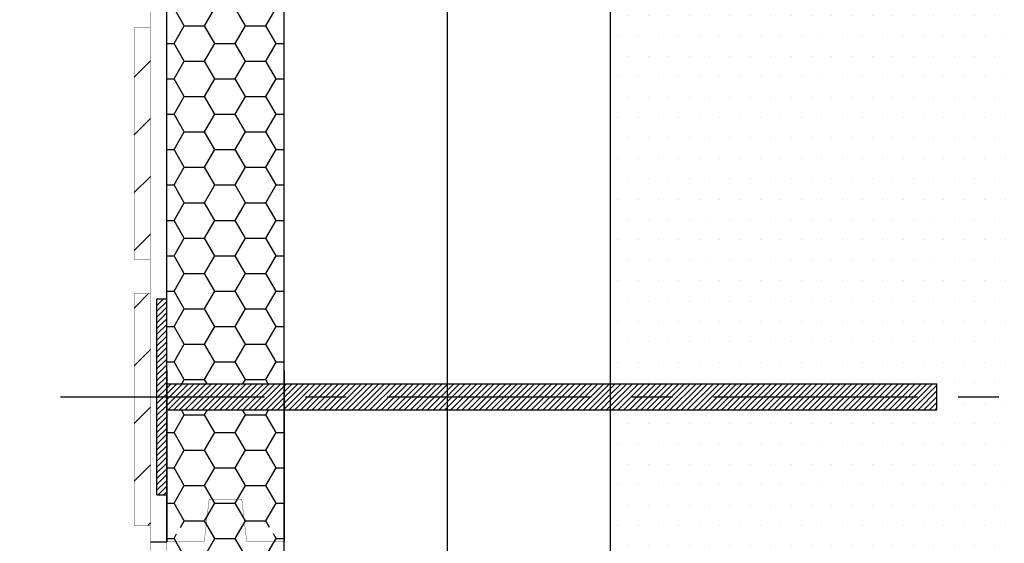
# Model space of a CAD drawing. Extents: x -48097 to -45351, y 23321 to 27114.
# Drawn here: x -46494 to -46192, y 26053 to 26214 of the extents above; entities that cross this region are included whole.
import ezdxf

# ---------------------------------------------------------------- set-up
doc = ezdxf.new("R2010")
doc.units = 0
doc.header["$LTSCALE"] = 500
doc.header["$MEASUREMENT"] = 0
doc.linetypes.add('CENTER', pattern=[2, 1.25, -0.25, 0.25, -0.25])
for name, color, linetype in [('Aken', 151, 'CONTINUOUS'), ('Kandesein', 7, 'CONTINUOUS'), ('Kinnitid', 1, 'CONTINUOUS'), ('Raster', 253, 'CONTINUOUS'), ('Soojustus 1', 4, 'CONTINUOUS'), ('Soojustus 2', 40, 'CONTINUOUS'), ('Vooderdus', 5, 'CONTINUOUS')]:
    doc.layers.add(name, color=color, linetype=linetype)
doc.linetypes.add('ZIGZAG', pattern='A,0.0001,-0.2,[131,ltypeshp.shx,S=0.2,R=0,X=-0.2,Y=0],-0.4,[131,ltypeshp.shx,S=0.2,R=180,X=0.2,Y=0],-0.2', length=0.8001)
pattern_1 = [(45, (3884.6, 3003.3635), (-0.883883476, 0.883883476), [])]

msp = doc.modelspace()

# ---------------------------------------------------------------- hatches: boundary and pattern name
at = {"layer": 'Kinnitid'}
h = msp.add_hatch(dxfattribs=at)
h.set_pattern_fill('ANSI31', color=256, scale=10, style=0)
h.set_pattern_definition(pattern_1)
h.paths.add_polyline_path([(-46449.1, 26128.26), (-46452.1, 26128.26), (-46452.1, 26098.26), (-46449.1, 26098.26)])
h.paths.add_polyline_path([(-46449.1, 26098.26), (-46452.1, 26098.26), (-46452.1, 26068.26), (-46449.1, 26068.26)])
h = msp.add_hatch(dxfattribs=at)
h.set_pattern_fill('ANSI31', color=256, scale=10, style=0)
h.set_pattern_definition(pattern_1)
h.paths.add_polyline_path([(-46413.1, 26102.26), (-46449.1, 26102.26), (-46449.1, 26098.26), (-46413.1, 26098.26)])
h.paths.add_polyline_path([(-46363.1, 26102.26), (-46413.1, 26102.26), (-46413.1, 26098.26), (-46363.1, 26098.26)])
h.paths.add_polyline_path([(-46313.1, 26102.26), (-46363.1, 26102.26), (-46363.1, 26098.26), (-46313.1, 26098.26)])
h.paths.add_polyline_path([(-46413.1, 26098.26), (-46449.1, 26098.26), (-46449.1, 26094.26), (-46413.1, 26094.26)])
h.paths.add_polyline_path([(-46363.1, 26098.26), (-46413.1, 26098.26), (-46413.1, 26094.26), (-46363.1, 26094.26)])
h.paths.add_polyline_path([(-46313.1, 26098.26), (-46363.1, 26098.26), (-46363.1, 26094.26), (-46313.1, 26094.26)])
h = msp.add_hatch(dxfattribs=at)
h.set_pattern_fill('ANSI31', color=256, scale=10, style=0)
h.set_pattern_definition(pattern_1)
h.paths.add_polyline_path([(-46213.1, 26102.26), (-46313.1, 26102.26), (-46313.1, 26098.26), (-46213.1, 26098.26)])
h.paths.add_polyline_path([(-46213.1, 26098.26), (-46313.1, 26098.26), (-46313.1, 26094.26), (-46213.1, 26094.26)])
at = {"layer": 'Raster', "ltscale": 2}
h = msp.add_hatch(dxfattribs=at)
h.set_pattern_fill('DOTS', color=256, scale=100, style=0)
h.set_pattern_definition([(0, (-5017.2, 3283.8), (3.125, 6.25), [0, -6.25])])
h.paths.add_polyline_path([(-46113.1, 26266.26), (-46313.1, 26266.26), (-46313.1, 26242.86), (-46269.12, 26242.86), (-46268.1, 26241.84), (-46268.1, 26237.69), (-46269.12, 26236.66), (-46313.1, 26236.66), (-46313.1, 26102.26), (-46213.1, 26102.26), (-46213.1, 26098.26), (-46113.1, 26098.26)])
h.paths.add_polyline_path([(-46113.1, 26098.26), (-46213.1, 26098.26), (-46213.1, 26094.26), (-46313.1, 26094.26), (-46313.1, 25940.26), (-46213.1, 25940.26), (-46213.1, 25936.26), (-46113.1, 25936.26)])
h.paths.add_polyline_path([(-46113.1, 25936.26), (-46213.1, 25936.26), (-46213.1, 25932.26), (-46313.1, 25932.26), (-46313.1, 25764.16), (-46191.3, 25764.16), (-46191.3, 25742.46), (-46155, 25788.96), (-46155, 25763.16), (-46113.1, 25763.16)])
at = {"layer": 'Soojustus 1'}
h = msp.add_hatch(dxfattribs=at)
h.set_pattern_fill('HONEY', color=256, scale=50, style=0)
h.set_pattern_definition([(0, (0, 3283.8), (9.375, 5.41265875), [6.25, -12.5]), (120, (0, 3283.8), (-9.375, 5.4126588), [6.25, -12.5]), (60, (0, 3283.8), (2e-08, 10.82531754), [-12.5, 6.25])])
h.paths.add_polyline_path([(-46413.1, 26266.26), (-46449.1, 26266.26), (-46449.1, 26246.25), (-46413.1, 26246.25)])
h.paths.add_polyline_path([(-46413.1, 26241.28), (-46449.1, 26241.28), (-46449.1, 26226.78), (-46449.1, 26102.26), (-46413.1, 26102.26)])
h.paths.add_polyline_path([(-46413.1, 26094.26), (-46449.1, 26094.26), (-46449.1, 26058.26), (-46437.6, 26058.26), (-46436.1, 26045.26), (-46426.1, 26045.26), (-46424.6, 26058.26), (-46413.1, 26058.26)])
h.paths.add_polyline_path([(-46413.1, 26056.26), (-46424.6, 26056.26), (-46426.1, 26043.26), (-46436.1, 26043.26), (-46437.6, 26056.26), (-46449.1, 26056.26), (-46449.1, 25940.26), (-46413.1, 25940.26)])
h.paths.add_polyline_path([(-46413.1, 25932.26), (-46449.1, 25932.26), (-46449.1, 25845.86), (-46449.1, 25765.16), (-46413.1, 25765.16), (-46413.1, 25836.86)])
at = {"layer": 'Vooderdus', "ltscale": 0.1}
h = msp.add_hatch(dxfattribs=at)
h.set_pattern_fill('ANSI31', color=256, scale=100, style=0)
h.paths.add_polyline_path([(-46459.1, 26058.86), (-46454.1, 26058.86), (-46454.1, 26098.26), (-46459.1, 26098.26)])
h.paths.add_polyline_path([(-46454.1, 26129.86), (-46459.1, 26129.86), (-46459.1, 26098.26), (-46454.1, 26098.26)])
h.paths.add_polyline_path([(-46459.1, 26140.26), (-46454.1, 26140.26), (-46454.1, 26211.26), (-46459.1, 26211.26)])

# ---------------------------------------------------------------- linework, layer by layer
at = {"layer": 'Aken'}
for points in [[(-46300.51, 26374.26, 0.000004), (-46251.25, 26378.66, 0.413675)], [(-46240.53, 26322.45, 0.000007), (-46251.28, 26321.7, -0.434766)]]:
    msp.add_lwpolyline(points, format="xyb", dxfattribs=at)
at = {"layer": 'Kandesein'}
msp.add_line((-46313.1, 25764.16), (-46313.1, 26266.26), dxfattribs=at)
at = {"layer": 'Kinnitid', "linetype": 'CENTER', "ltscale": 0.1}
for p, q in [((-46452.1, 26128.26), (-46449.1, 26128.26)), ((-46481.6, 26098.26), (-46085.1, 26098.26)), ((-46452.1, 26068.26), (-46449.1, 26068.26))]:
    msp.add_line(p, q, dxfattribs=at)
at = {"layer": 'Kinnitid'}
for p, q in [((-46452.1, 26068.26), (-46452.1, 26128.26)), ((-46449.1, 26102.26), (-46213.1, 26102.26)), ((-46213.1, 26094.26), (-46213.1, 26102.26)), ((-46449.1, 26094.26), (-46213.1, 26094.26))]:
    msp.add_line(p, q, dxfattribs=at)
at = {"layer": 'Soojustus 1'}
for p, q in [((-46449.1, 26053.86), (-46449.1, 26266.26)), ((-46413.1, 25765.16), (-46413.1, 26266.26)), ((-46413.1, 26106.26), (-46413.1, 26053.86))]:
    msp.add_line(p, q, dxfattribs=at)
at = {"layer": 'Soojustus 1', "const_width": 0.1}
msp.add_lwpolyline([(-46449.1, 26053.86), (-46437.6, 26053.86), (-46436.1, 26066.86), (-46426.1, 26066.86), (-46424.6, 26053.86), (-46413.1, 26053.86)], dxfattribs=at)
at = {"layer": 'Soojustus 2', "linetype": 'ZIGZAG', "ltscale": 0.5}
msp.add_line((-46363.1, 25764.16), (-46363.1, 26263.26), dxfattribs=at)
at = {"layer": 'Vooderdus'}
for p, q in [((-46449.1, 26106.26), (-46449.1, 26053.86)), ((-46454.1, 26053.86), (-46454.1, 26053.86)), ((-46454.1, 26053.86), (-46449.1, 26053.86))]:
    msp.add_line(p, q, dxfattribs=at)
at = {"layer": 'Vooderdus', "const_width": 0.1}
for points in [[(-46454.1, 26048.46), (-46454.1, 26058.86), (-46459.1, 26058.86), (-46459.1, 26129.86), (-46454.1, 26129.86), (-46454.1, 26140.26), (-46459.1, 26140.26), (-46459.1, 26211.26), (-46454.1, 26211.26), (-46454.1, 26221.66), (-46459.1, 26221.66), (-46459.1, 26266.26)], [(-46454.1, 26053.86), (-46454.1, 26266.26)], [(-46449.1, 26266.26), (-46449.1, 26053.86)], [(-46454.1, 25765.16), (-46454.1, 26053.86), (-46449.1, 26053.86), (-46449.1, 25765.16)]]:
    msp.add_lwpolyline(points, dxfattribs=at)

doc.saveas('drawing.dxf')
